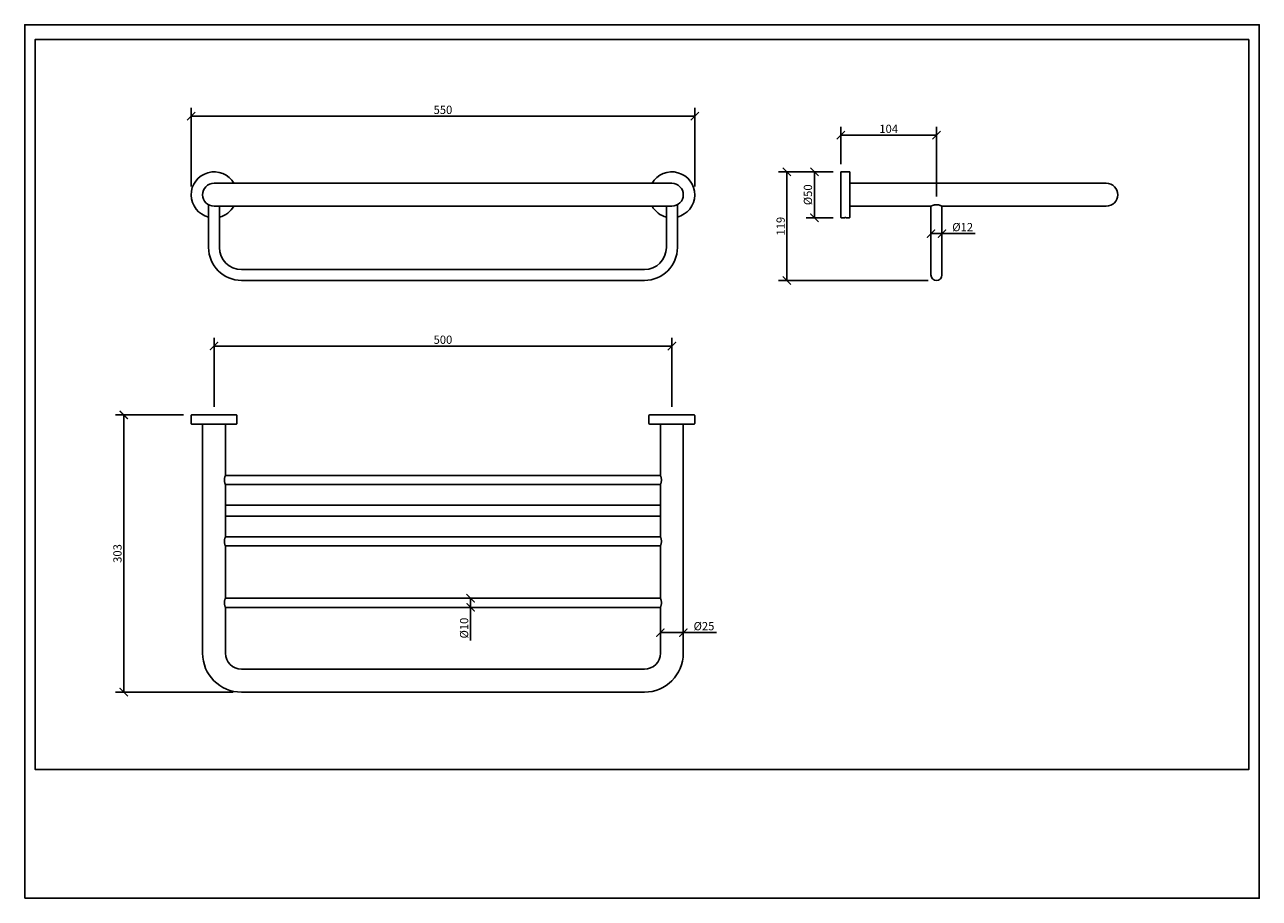
# Model space of a CAD drawing. Units: inches. Extents: x 0 to 1348, y 0 to 953.
import ezdxf

# ---------------------------------------------------------------- set-up
doc = ezdxf.new("R2010")
doc.units = ezdxf.units.IN
doc.header["$MEASUREMENT"] = 0
doc.layers.get('Defpoints').update_dxf_attribs({"color": 251})
doc.layers.add('PV-10414', color=7, linetype='Continuous')
doc.styles.add('Text_Std', font='arial.ttf')
doc.dimstyles.new('Dim_Std', dxfattribs={"dimscale": 4.5, "dimtxt": 2, "dimasz": 2, "dimexe": 2, "dimexo": 2, "dimgap": 0.5, "dimtad": 1, "dimdec": 0, "dimzin": 0, "dimdsep": 46, "dimtxsty": 'Text_Std', "dimblk": 'ARCHTICK', "dimcen": 0.09, "dimclrd": 256, "dimclre": 256, "dimclrt": 256, "dimadec": 0, "dimazin": 0, "dimtfac": 1, "dimtdec": 0, "dimtofl": 0, "dimtmove": 2, "dimatfit": 3, "dimldrblk": 'CLOSEDBLANK', "dimfxl": 1, "dimtolj": 1, "dimtzin": 0, "dimlwd": -1, "dimlwe": -1, "dimarcsym": 1})

# ---------------------------------------------------------------- blocks, each defined once
blk = doc.blocks.new('_ArchTick')
at = {"color": 0, "linetype": 'ByBlock', "const_width": 0.15}
blk.add_lwpolyline([(-0.5, -0.5), (0.5, 0.5)], dxfattribs=at)
blk = doc.blocks.new('*D46')
at = {"transparency": 16777216}
for p, q in [((173.3, 527.5), (99.2, 527.5)), ((108.2, 225), (108.2, 527.5)), ((227.8, 225), (99.2, 225))]:
    blk.add_line(p, q, dxfattribs=at)
at = {"layer": 'Defpoints', "color": 0, "transparency": 16777216}
for p in [(108.2, 527.5), (182.3, 527.5), (236.8, 225)]:
    blk.add_point(p, dxfattribs=at)
at = {"transparency": 16777216, "xscale": 9, "yscale": 9, "zscale": 9}
for p, rotation in [((108.2, 527.5), 90), ((108.2, 225), 270)]:
    blk.add_blockref('_ArchTick', p, dxfattribs=dict(at, rotation=rotation))
at = {"transparency": 16777216, "insert": (101.3, 376.3), "char_height": 9, "attachment_point": 5, "rotation": 90, "style": 'Text_Std'}
blk.add_mtext('\\A1;303', dxfattribs=at)
blk = doc.blocks.new('_ClosedBlank')
at = {"color": 0, "linetype": 'ByBlock', "lineweight": -2}
for p, q in [((-1, 0.17), (0, 0)), ((-1, 0.17), (-1, -0.17)), ((0, 0), (-1, -0.17))]:
    blk.add_line(p, q, dxfattribs=at)
blk = doc.blocks.new('*D47')
at = {"transparency": 16777216}
for p, q in [((181.8, 776.8), (181.8, 862.6)), ((181.8, 853.6), (731.8, 853.6)), ((731.8, 776.8), (731.8, 862.6))]:
    blk.add_line(p, q, dxfattribs=at)
at = {"layer": 'Defpoints', "color": 0, "transparency": 16777216}
for p in [(731.8, 853.6), (181.8, 767.8), (731.8, 767.8)]:
    blk.add_point(p, dxfattribs=at)
at = {"transparency": 16777216, "xscale": 9, "yscale": 9, "zscale": 9, "rotation": 180}
blk.add_blockref('_ArchTick', (181.8, 853.6), dxfattribs=at)
at = {"transparency": 16777216, "xscale": 9, "yscale": 9, "zscale": 9}
blk.add_blockref('_ArchTick', (731.8, 853.6), dxfattribs=at)
at = {"transparency": 16777216, "insert": (456.8, 860.5), "char_height": 9, "attachment_point": 5, "style": 'Text_Std'}
blk.add_mtext('\\A1;550', dxfattribs=at)
blk = doc.blocks.new('*D48')
at = {"transparency": 16777216}
for p, q in [((882.8, 792.8), (823.4, 792.8)), ((832.4, 792.8), (832.4, 674.3)), ((986.8, 674.3), (823.4, 674.3))]:
    blk.add_line(p, q, dxfattribs=at)
at = {"layer": 'Defpoints', "color": 0, "transparency": 16777216}
for p in [(891.8, 792.8), (832.4, 674.3), (995.8, 674.3)]:
    blk.add_point(p, dxfattribs=at)
at = {"transparency": 16777216, "xscale": 9, "yscale": 9, "zscale": 9}
for p, rotation in [((832.4, 792.8), 90), ((832.4, 674.3), 270)]:
    blk.add_blockref('_ArchTick', p, dxfattribs=dict(at, rotation=rotation))
at = {"transparency": 16777216, "insert": (825.6, 733.5), "char_height": 9, "attachment_point": 5, "rotation": 90, "style": 'Text_Std'}
blk.add_mtext('\\A1;119', dxfattribs=at)
blk = doc.blocks.new('*D49')
at = {"transparency": 16777216}
for p, q in [((891.3, 801.3), (891.3, 841.8)), ((995.8, 766), (995.8, 841.8)), ((891.3, 832.8), (995.8, 832.8))]:
    blk.add_line(p, q, dxfattribs=at)
at = {"layer": 'Defpoints', "color": 0, "transparency": 16777216}
for p in [(995.8, 832.8), (891.3, 792.3), (995.8, 757)]:
    blk.add_point(p, dxfattribs=at)
at = {"transparency": 16777216, "xscale": 9, "yscale": 9, "zscale": 9, "rotation": 180}
blk.add_blockref('_ArchTick', (891.3, 832.8), dxfattribs=at)
at = {"transparency": 16777216, "xscale": 9, "yscale": 9, "zscale": 9}
blk.add_blockref('_ArchTick', (995.8, 832.8), dxfattribs=at)
at = {"transparency": 16777216, "insert": (943.6, 839.7), "char_height": 9, "attachment_point": 5, "style": 'Text_Std'}
blk.add_mtext('\\A1;104', dxfattribs=at)
blk = doc.blocks.new('*D50')
at = {"transparency": 16777216}
for p, q in [((694.3, 289.9), (719.3, 289.9)), ((694.3, 283.4), (694.3, 280.9)), ((719.3, 289.9), (755.5, 289.9)), ((719.3, 283.4), (719.3, 280.9))]:
    blk.add_line(p, q, dxfattribs=at)
at = {"layer": 'Defpoints', "color": 0, "transparency": 16777216}
for p in [(694.3, 292.4), (719.3, 292.4), (719.3, 289.9)]:
    blk.add_point(p, dxfattribs=at)
at = {"transparency": 16777216, "xscale": 9, "yscale": 9, "zscale": 9, "rotation": 180}
blk.add_blockref('_ArchTick', (694.3, 289.9), dxfattribs=at)
at = {"transparency": 16777216, "xscale": 9, "yscale": 9, "zscale": 9}
blk.add_blockref('_ArchTick', (719.3, 289.9), dxfattribs=at)
at = {"transparency": 16777216, "insert": (741.9, 297), "char_height": 9, "attachment_point": 5, "style": 'Text_Std'}
blk.add_mtext('\\A1;%%C25', dxfattribs=at)
blk = doc.blocks.new('*D51')
at = {"transparency": 16777216}
for p, q in [((515.8, 327.5), (478, 327.5)), ((487, 327.5), (487, 317.5)), ((515.8, 317.5), (478, 317.5)), ((487, 317.5), (487, 281.4))]:
    blk.add_line(p, q, dxfattribs=at)
at = {"layer": 'Defpoints', "color": 0, "transparency": 16777216}
for p in [(524.8, 327.5), (487, 317.5), (524.8, 317.5)]:
    blk.add_point(p, dxfattribs=at)
at = {"transparency": 16777216, "xscale": 9, "yscale": 9, "zscale": 9}
for p, rotation in [((487, 327.5), 90), ((487, 317.5), 270)]:
    blk.add_blockref('_ArchTick', p, dxfattribs=dict(at, rotation=rotation))
at = {"transparency": 16777216, "insert": (479.9, 294.9), "char_height": 9, "attachment_point": 5, "rotation": 90, "style": 'Text_Std'}
blk.add_mtext('\\A1;%%C10', dxfattribs=at)
blk = doc.blocks.new('*D52')
at = {"transparency": 16777216}
for p, q in [((989.8, 725.4), (1001.8, 725.4)), ((989.8, 723.8), (989.8, 716.4)), ((1001.8, 725.4), (1037.9, 725.4)), ((1001.8, 723.8), (1001.8, 716.4))]:
    blk.add_line(p, q, dxfattribs=at)
at = {"layer": 'Defpoints', "color": 0, "transparency": 16777216}
for p in [(989.8, 732.8), (1001.8, 732.8), (1001.8, 725.4)]:
    blk.add_point(p, dxfattribs=at)
at = {"transparency": 16777216, "xscale": 9, "yscale": 9, "zscale": 9, "rotation": 180}
blk.add_blockref('_ArchTick', (989.8, 725.4), dxfattribs=at)
at = {"transparency": 16777216, "xscale": 9, "yscale": 9, "zscale": 9}
blk.add_blockref('_ArchTick', (1001.8, 725.4), dxfattribs=at)
at = {"transparency": 16777216, "insert": (1024.4, 732.5), "char_height": 9, "attachment_point": 5, "style": 'Text_Std'}
blk.add_mtext('\\A1;%%C12', dxfattribs=at)
blk = doc.blocks.new('*D54')
at = {"transparency": 16777216}
for p, q in [((206.8, 536.5), (206.8, 611.7)), ((706.8, 536.5), (706.8, 611.7)), ((206.8, 602.7), (706.8, 602.7))]:
    blk.add_line(p, q, dxfattribs=at)
at = {"layer": 'Defpoints', "color": 0, "transparency": 16777216}
for p in [(706.8, 602.7), (206.8, 527.5), (706.8, 527.5)]:
    blk.add_point(p, dxfattribs=at)
at = {"transparency": 16777216, "xscale": 9, "yscale": 9, "zscale": 9, "rotation": 180}
blk.add_blockref('_ArchTick', (206.8, 602.7), dxfattribs=at)
at = {"transparency": 16777216, "xscale": 9, "yscale": 9, "zscale": 9}
blk.add_blockref('_ArchTick', (706.8, 602.7), dxfattribs=at)
at = {"transparency": 16777216, "insert": (456.8, 609.6), "char_height": 9, "attachment_point": 5, "style": 'Text_Std'}
blk.add_mtext('\\A1;500', dxfattribs=at)
blk = doc.blocks.new('*D55')
at = {"transparency": 16777216}
for p, q in [((882.8, 792.8), (853.5, 792.8)), ((862.5, 792.8), (862.5, 742.8)), ((882.8, 742.8), (853.5, 742.8))]:
    blk.add_line(p, q, dxfattribs=at)
at = {"layer": 'Defpoints', "color": 0, "transparency": 16777216}
for p in [(891.8, 792.8), (862.5, 742.8), (891.8, 742.8)]:
    blk.add_point(p, dxfattribs=at)
at = {"transparency": 16777216, "xscale": 9, "yscale": 9, "zscale": 9}
for p, rotation in [((862.5, 792.8), 90), ((862.5, 742.8), 270)]:
    blk.add_blockref('_ArchTick', p, dxfattribs=dict(at, rotation=rotation))
at = {"transparency": 16777216, "insert": (855.4, 767.8), "char_height": 9, "attachment_point": 5, "rotation": 90, "style": 'Text_Std'}
blk.add_mtext('\\A1;%%C50', dxfattribs=at)

msp = doc.modelspace()

# ---------------------------------------------------------------- linework, layer by layer
at = {"layer": 'Defpoints'}
for points in [[(0, 0), (1348.4, 0), (1348.4, 953.4), (0, 953.4)], [(1337, 937.1), (11.3, 937.1), (11.3, 140.7), (1337, 140.7)]]:
    msp.add_lwpolyline(points, close=True, dxfattribs=at)
at = {"layer": 'PV-10414', "extrusion": (0, 1, 0)}
for p, q in [((891.3, 792.3), (891.3, 743.3)), ((891.8, 792.8), (900.8, 792.8)), ((901.3, 743.3), (901.3, 792.3)), ((236.8, 780.3), (206.8, 780.3)), ((236.8, 780.3), (676.8, 780.3)), ((706.8, 780.3), (676.8, 780.3)), ((901.3, 780.3), (1151.3, 780.3)), ((1181.3, 780.3), (1151.3, 780.3)), ((200.8, 756.8), (200.8, 710.3)), ((206.8, 755.3), (236.8, 755.3)), ((212.8, 755.3), (212.8, 710.3)), ((236.8, 755.3), (676.8, 755.3)), ((676.8, 755.3), (706.8, 755.3)), ((700.8, 710.3), (700.8, 755.3)), ((712.8, 710.3), (712.8, 756.8)), ((901.3, 755.3), (989.6, 755.3)), ((989.8, 755.4), (989.8, 710.3)), ((1001.8, 755.4), (1001.8, 710.3)), ((1002, 755.3), (1151.3, 755.3)), ((1151.3, 755.3), (1181.3, 755.3)), ((891.8, 742.8), (894.3, 742.8)), ((898.3, 742.8), (900.8, 742.8)), ((989.8, 710.3), (989.8, 680.3)), ((1001.8, 680.3), (1001.8, 710.3)), ((236.8, 686.3), (676.8, 686.3)), ((236.8, 674.3), (676.8, 674.3))]:
    msp.add_line(p, q, dxfattribs=at)
at = {"layer": 'PV-10414'}
for p, q in [((181.8, 527), (181.8, 518)), ((231.3, 527.5), (182.3, 527.5)), ((231.8, 527), (231.8, 518)), ((681.8, 518), (681.8, 527)), ((682.3, 527.5), (731.3, 527.5)), ((731.8, 518), (731.8, 527)), ((182.3, 517.5), (231.3, 517.5)), ((194.3, 517.5), (194.3, 267.5)), ((219.3, 517.5), (219.3, 461.7)), ((731.3, 517.5), (682.3, 517.5)), ((694.3, 461.7), (694.3, 517.5)), ((719.3, 267.5), (719.3, 517.5)), ((219.2, 461.5), (694.3, 461.5)), ((219.2, 451.5), (694.3, 451.5)), ((219.3, 451.3), (219.3, 394.7)), ((694.3, 394.7), (694.3, 451.3)), ((236.8, 429), (219.3, 429)), ((236.8, 429), (676.8, 429)), ((694.3, 429), (676.8, 429)), ((219.3, 417), (236.8, 417)), ((236.8, 417), (676.8, 417)), ((676.8, 417), (694.3, 417)), ((219.2, 394.5), (694.3, 394.5)), ((219.2, 384.5), (694.3, 384.5)), ((219.3, 384.3), (219.3, 327.7)), ((694.3, 327.7), (694.3, 384.3)), ((219.2, 327.5), (694.3, 327.5)), ((219.2, 317.5), (694.3, 317.5)), ((219.3, 317.3), (219.3, 267.5)), ((694.3, 267.5), (694.3, 317.3)), ((236.8, 250), (676.8, 250)), ((236.8, 225), (676.8, 225))]:
    msp.add_line(p, q, dxfattribs=at)
at = {"layer": 'PV-10414', "extrusion": (1.22465e-16, 0, -1)}
for centre, radius, start, end in [((-206.8, 767.8), 25, 283.8865, 150), ((-706.8, 767.8), 12.5, 90, 270), ((-206.8, 767.8), 25, 210, 256.1135), ((-236.8, 710.3), 36, 270, 0), ((-676.8, 710.3), 36, 180, 270)]:
    msp.add_arc(centre, radius, start, end, dxfattribs=at)
at = {"layer": 'PV-10414'}
for centre, radius, start, end in [((706.8, 767.8), 25, 283.8865, 150), ((206.8, 767.8), 12.5, 90, 270), ((706.8, 767.8), 25, 210, 256.1135), ((989.6, 755.5), 0.2, 270, 296.7511), ((236.8, 710.3), 24, 180, 270), ((676.8, 710.3), 24, 270, 0), ((182.3, 527), 0.5, 90, 180), ((231.3, 527), 0.5, 0, 90), ((682.3, 527), 0.5, 90, 180), ((731.3, 527), 0.5, 0, 90), ((182.3, 518), 0.5, 180, 270), ((231.3, 518), 0.5, 270, 0), ((682.3, 518), 0.5, 180, 270), ((731.3, 518), 0.5, 270, 0), ((219.1, 461.7), 0.2, 337.0831, 0), ((694.5, 461.7), 0.2, 180, 202.9169), ((219.1, 451.3), 0.2, 360, 22.9169), ((694.5, 451.3), 0.2, 157.0831, 180), ((219.1, 394.7), 0.2, 337.0831, 0), ((694.5, 394.7), 0.2, 180, 202.9169), ((219.1, 384.3), 0.2, 360, 22.9169), ((694.5, 384.3), 0.2, 157.0831, 180), ((219.1, 327.7), 0.2, 337.0831, 0), ((694.5, 327.7), 0.2, 180, 202.9169), ((219.1, 317.3), 0.2, 360, 22.9169), ((694.5, 317.3), 0.2, 157.0831, 180), ((236.8, 267.5), 42.5, 180, 270), ((236.8, 267.5), 17.5, 180, 270), ((676.8, 267.5), 42.5, 270, 0), ((676.8, 267.5), 17.5, 270, 0)]:
    msp.add_arc(centre, radius, start, end, dxfattribs=at)
at = {"layer": 'PV-10414', "extrusion": (2.22045e-16, 0, -1)}
for centre, radius, start, end in [((-891.8, 792.3), 0.5, 0, 90), ((-900.8, 792.3), 0.5, 90, 180), ((-1181.3, 767.8), 12.5, 90, 270), ((-1002, 755.5), 0.2, 270, 296.7511), ((-891.8, 743.3), 0.5, 270, 0), ((-900.8, 743.3), 0.5, 180, 270), ((-995.8, 680.3), 6, 180, 0)]:
    msp.add_arc(centre, radius, start, end, dxfattribs=at)
at = {"layer": 'PV-10414'}
for points, knots in [([(989.7, 755.3), (989.7, 755.3), (989.7, 755.3), (989.8, 755.3), (989.9, 755.4), (990, 755.5), (990.1, 755.5), (990.4, 755.6), (990.6, 755.7), (990.8, 755.8), (990.9, 755.9), (991.1, 756), (991.2, 756), (991.5, 756.1), (991.6, 756.1), (991.9, 756.2), (992, 756.3), (992.3, 756.4), (992.4, 756.4), (992.7, 756.5), (992.8, 756.5), (993.1, 756.6), (993.2, 756.6), (993.5, 756.7), (993.7, 756.7), (994.1, 756.8), (994.4, 756.9), (995, 756.9), (995.3, 756.9), (995.8, 757), (996.1, 757), (996.7, 756.9), (996.9, 756.9), (997.5, 756.8), (997.8, 756.8), (998.3, 756.7), (998.6, 756.6), (999.1, 756.4), (999.4, 756.4), (999.8, 756.2), (999.9, 756.2), (1000.2, 756.1), (1000.3, 756), (1000.5, 755.9), (1000.6, 755.9), (1000.8, 755.8), (1000.9, 755.8), (1001.1, 755.7), (1001.2, 755.7), (1001.3, 755.6), (1001.4, 755.6), (1001.5, 755.5), (1001.6, 755.5), (1001.7, 755.4), (1001.8, 755.4), (1001.9, 755.3), (1001.9, 755.3), (1001.9, 755.3), (1001.9, 755.3), (1001.9, 755.3)], [9.208831, 9.208831, 9.208831, 9.208831, 10.031613, 10.031613, 10.871604, 10.871604, 11.740517, 11.740517, 12.65249, 12.65249, 13.131793, 13.131793, 13.620692, 13.620692, 14.115625, 14.115625, 14.611607, 14.611607, 15.102855, 15.102855, 15.583815, 15.583815, 16.050292, 16.050292, 16.500183, 16.500183, 17.36677, 17.36677, 18.178566, 18.178566, 18.964437, 18.964437, 19.756579, 19.756579, 20.584243, 20.584243, 21.46907, 21.46907, 22.416082, 22.416082, 22.909856, 22.909856, 23.406095, 23.406095, 23.899203, 23.899203, 24.384534, 24.384534, 24.859027, 24.859027, 25.321284, 25.321284, 25.771302, 25.771302, 26.648938, 26.648938, 27.137716, 27.137716, 27.626494, 27.626494, 27.626494, 27.626494]), ([(989.8, 755.4), (989.8, 755.3), (989.8, 755.3), (989.8, 755.3), (989.7, 755.3), (989.7, 755.3), (989.7, 755.3), (989.7, 755.3)], [44.951614, 44.951614, 44.951614, 44.951614, 45.066735, 45.066735, 45.555511, 45.555511, 46.044288, 46.044288, 46.044288, 46.044288]), ([(896.3, 742.9), (896.2, 742.9), (896.1, 742.9), (895.8, 742.9), (895.7, 742.8), (895.4, 742.8), (895.3, 742.8), (895.1, 742.8), (895, 742.8), (894.8, 742.8), (894.7, 742.8), (894.6, 742.8), (894.5, 742.8), (894.4, 742.8), (894.4, 742.8), (894.3, 742.8), (894.3, 742.8), (894.3, 742.8)], [0, 0, 0, 0, 0.37686, 0.37686, 0.75372, 0.75372, 1.130579, 1.130579, 1.507439, 1.507439, 1.884298, 1.884298, 2.261158, 2.261158, 2.638017, 2.638017, 3.014876, 3.014876, 3.014876, 3.014876]), ([(898.3, 742.8), (898.3, 742.8), (898.3, 742.8), (898.2, 742.8), (898.2, 742.8), (898.1, 742.8), (898, 742.8), (897.9, 742.8), (897.8, 742.8), (897.6, 742.8), (897.5, 742.8), (897.3, 742.8), (897.2, 742.8), (897, 742.8), (896.8, 742.9), (896.6, 742.9), (896.4, 742.9), (896.3, 742.9)], [9.044628, 9.044628, 9.044628, 9.044628, 9.421487, 9.421487, 9.798347, 9.798347, 10.175206, 10.175206, 10.552065, 10.552065, 10.928925, 10.928925, 11.305785, 11.305785, 11.682644, 11.682644, 12.059504, 12.059504, 12.059504, 12.059504]), ([(219.2, 451.4), (219.2, 451.4), (219.2, 451.4), (219.2, 451.5), (219.2, 451.5), (219.1, 451.7), (219.1, 451.8), (219, 452), (218.9, 452.2), (218.8, 452.5), (218.8, 452.6), (218.7, 453), (218.6, 453.2), (218.5, 453.7), (218.4, 453.9), (218.3, 454.4), (218.3, 454.7), (218.2, 455.2), (218.2, 455.4), (218.1, 455.9), (218.1, 456.2), (218.1, 456.7), (218.1, 456.9), (218.1, 457.4), (218.2, 457.6), (218.2, 458.1), (218.3, 458.3), (218.3, 458.8), (218.4, 459), (218.5, 459.5), (218.6, 459.7), (218.7, 460.1), (218.8, 460.3), (218.9, 460.7), (218.9, 460.8), (219, 461.1), (219.1, 461.2), (219.2, 461.4), (219.2, 461.5), (219.2, 461.6), (219.2, 461.6), (219.2, 461.6), (219.2, 461.6), (219.2, 461.6)], [22.881768, 22.881768, 22.881768, 22.881768, 23.588758, 23.588758, 24.309966, 24.309966, 25.050292, 25.050292, 25.817625, 25.817625, 26.611416, 26.611416, 27.418976, 27.418976, 28.217197, 28.217197, 28.984297, 28.984297, 29.712731, 29.712731, 30.410979, 30.410979, 31.096488, 31.096488, 31.788892, 31.788892, 32.50573, 32.50573, 33.258103, 33.258103, 34.045133, 34.045133, 34.85165, 34.85165, 35.653862, 35.653862, 36.432855, 36.432855, 37.182733, 37.182733, 37.659575, 37.659575, 38.136418, 38.136418, 38.136418, 38.136418]), ([(694.3, 461.6), (694.3, 461.6), (694.3, 461.6), (694.3, 461.5), (694.3, 461.5), (694.4, 461.3), (694.4, 461.2), (694.5, 461), (694.6, 460.9), (694.7, 460.6), (694.8, 460.4), (694.9, 460), (694.9, 459.8), (695.1, 459.3), (695.1, 459.1), (695.2, 458.6), (695.3, 458.4), (695.3, 457.9), (695.4, 457.6), (695.4, 457.1), (695.4, 456.9), (695.4, 456.4), (695.4, 456.1), (695.4, 455.7), (695.4, 455.4), (695.3, 454.9), (695.3, 454.7), (695.2, 454.2), (695.1, 454), (695, 453.5), (695, 453.3), (694.8, 452.9), (694.8, 452.7), (694.7, 452.4), (694.6, 452.2), (694.5, 451.9), (694.5, 451.8), (694.4, 451.6), (694.3, 451.6), (694.3, 451.5), (694.3, 451.4), (694.3, 451.4), (694.3, 451.4), (694.3, 451.4)], [7.627244, 7.627244, 7.627244, 7.627244, 8.334234, 8.334234, 9.055442, 9.055442, 9.795769, 9.795769, 10.563099, 10.563099, 11.356893, 11.356893, 12.16445, 12.16445, 12.962662, 12.962662, 13.729769, 13.729769, 14.458145, 14.458145, 15.156351, 15.156351, 15.841855, 15.841855, 16.534229, 16.534229, 17.251105, 17.251105, 18.003463, 18.003463, 18.790481, 18.790481, 19.597007, 19.597007, 20.399217, 20.399217, 21.178209, 21.178209, 21.928081, 21.928081, 22.404924, 22.404924, 22.881768, 22.881768, 22.881768, 22.881768]), ([(694.3, 461.5), (694.3, 461.5), (694.3, 461.5), (694.3, 461.6), (694.3, 461.6), (694.3, 461.6), (694.3, 461.6), (694.3, 461.6)], [37.087683, 37.087683, 37.087683, 37.087683, 37.182733, 37.182733, 37.659575, 37.659575, 38.136418, 38.136418, 38.136418, 38.136418]), ([(694.3, 451.4), (694.3, 451.4), (694.3, 451.4), (694.3, 451.5), (694.3, 451.5), (694.3, 451.5)], [22.881768, 22.881768, 22.881768, 22.881768, 23.588758, 23.588758, 23.930473, 23.930473, 23.930473, 23.930473]), ([(219.2, 384.4), (219.2, 384.4), (219.2, 384.4), (219.2, 384.5), (219.2, 384.5), (219.1, 384.7), (219.1, 384.8), (219, 385), (218.9, 385.2), (218.8, 385.5), (218.8, 385.6), (218.7, 386), (218.6, 386.2), (218.5, 386.7), (218.4, 386.9), (218.3, 387.4), (218.3, 387.7), (218.2, 388.2), (218.2, 388.4), (218.1, 388.9), (218.1, 389.2), (218.1, 389.7), (218.1, 389.9), (218.1, 390.4), (218.2, 390.6), (218.2, 391.1), (218.3, 391.3), (218.3, 391.8), (218.4, 392), (218.5, 392.5), (218.6, 392.7), (218.7, 393.1), (218.8, 393.3), (218.9, 393.7), (218.9, 393.8), (219, 394.1), (219.1, 394.2), (219.2, 394.4), (219.2, 394.5), (219.2, 394.6), (219.2, 394.6), (219.2, 394.6), (219.2, 394.6), (219.2, 394.6)], [22.881768, 22.881768, 22.881768, 22.881768, 23.588758, 23.588758, 24.309966, 24.309966, 25.050292, 25.050292, 25.817625, 25.817625, 26.611416, 26.611416, 27.418976, 27.418976, 28.217197, 28.217197, 28.984297, 28.984297, 29.712731, 29.712731, 30.410979, 30.410979, 31.096488, 31.096488, 31.788892, 31.788892, 32.50573, 32.50573, 33.258103, 33.258103, 34.045133, 34.045133, 34.85165, 34.85165, 35.653862, 35.653862, 36.432855, 36.432855, 37.182733, 37.182733, 37.659575, 37.659575, 38.136418, 38.136418, 38.136418, 38.136418]), ([(694.3, 394.6), (694.3, 394.6), (694.3, 394.6), (694.3, 394.5), (694.3, 394.5), (694.4, 394.3), (694.4, 394.2), (694.5, 394), (694.6, 393.9), (694.7, 393.6), (694.8, 393.4), (694.9, 393), (694.9, 392.8), (695.1, 392.3), (695.1, 392.1), (695.2, 391.6), (695.3, 391.4), (695.3, 390.9), (695.4, 390.6), (695.4, 390.1), (695.4, 389.9), (695.4, 389.4), (695.4, 389.1), (695.4, 388.7), (695.4, 388.4), (695.3, 387.9), (695.3, 387.7), (695.2, 387.2), (695.1, 387), (695, 386.5), (695, 386.3), (694.8, 385.9), (694.8, 385.7), (694.7, 385.4), (694.6, 385.2), (694.5, 384.9), (694.5, 384.8), (694.4, 384.6), (694.3, 384.6), (694.3, 384.5), (694.3, 384.4), (694.3, 384.4), (694.3, 384.4), (694.3, 384.4)], [7.627244, 7.627244, 7.627244, 7.627244, 8.334234, 8.334234, 9.055442, 9.055442, 9.795769, 9.795769, 10.563099, 10.563099, 11.356893, 11.356893, 12.16445, 12.16445, 12.962662, 12.962662, 13.729769, 13.729769, 14.458145, 14.458145, 15.156351, 15.156351, 15.841855, 15.841855, 16.534229, 16.534229, 17.251105, 17.251105, 18.003463, 18.003463, 18.790481, 18.790481, 19.597007, 19.597007, 20.399217, 20.399217, 21.178209, 21.178209, 21.928081, 21.928081, 22.404924, 22.404924, 22.881768, 22.881768, 22.881768, 22.881768]), ([(694.3, 394.5), (694.3, 394.5), (694.3, 394.5), (694.3, 394.6), (694.3, 394.6), (694.3, 394.6), (694.3, 394.6), (694.3, 394.6)], [37.087683, 37.087683, 37.087683, 37.087683, 37.182733, 37.182733, 37.659575, 37.659575, 38.136418, 38.136418, 38.136418, 38.136418]), ([(694.3, 384.4), (694.3, 384.4), (694.3, 384.4), (694.3, 384.5), (694.3, 384.5), (694.3, 384.5)], [22.881768, 22.881768, 22.881768, 22.881768, 23.588758, 23.588758, 23.930473, 23.930473, 23.930473, 23.930473]), ([(219.2, 317.4), (219.2, 317.4), (219.2, 317.4), (219.2, 317.5), (219.2, 317.5), (219.1, 317.7), (219.1, 317.8), (219, 318), (218.9, 318.2), (218.8, 318.5), (218.8, 318.6), (218.7, 319), (218.6, 319.2), (218.5, 319.7), (218.4, 319.9), (218.3, 320.4), (218.3, 320.7), (218.2, 321.2), (218.2, 321.4), (218.1, 321.9), (218.1, 322.2), (218.1, 322.7), (218.1, 322.9), (218.1, 323.4), (218.2, 323.6), (218.2, 324.1), (218.3, 324.3), (218.3, 324.8), (218.4, 325), (218.5, 325.5), (218.6, 325.7), (218.7, 326.1), (218.8, 326.3), (218.9, 326.7), (218.9, 326.8), (219, 327.1), (219.1, 327.2), (219.2, 327.4), (219.2, 327.5), (219.2, 327.6), (219.2, 327.6), (219.2, 327.6), (219.2, 327.6), (219.2, 327.6)], [22.881768, 22.881768, 22.881768, 22.881768, 23.588758, 23.588758, 24.309966, 24.309966, 25.050292, 25.050292, 25.817625, 25.817625, 26.611416, 26.611416, 27.418976, 27.418976, 28.217197, 28.217197, 28.984297, 28.984297, 29.712731, 29.712731, 30.410979, 30.410979, 31.096488, 31.096488, 31.788892, 31.788892, 32.50573, 32.50573, 33.258103, 33.258103, 34.045133, 34.045133, 34.85165, 34.85165, 35.653862, 35.653862, 36.432855, 36.432855, 37.182733, 37.182733, 37.659575, 37.659575, 38.136418, 38.136418, 38.136418, 38.136418]), ([(694.3, 327.6), (694.3, 327.6), (694.3, 327.6), (694.3, 327.5), (694.3, 327.5), (694.4, 327.3), (694.4, 327.2), (694.5, 327), (694.6, 326.9), (694.7, 326.6), (694.8, 326.4), (694.9, 326), (694.9, 325.8), (695.1, 325.3), (695.1, 325.1), (695.2, 324.6), (695.3, 324.4), (695.3, 323.9), (695.4, 323.6), (695.4, 323.1), (695.4, 322.9), (695.4, 322.4), (695.4, 322.1), (695.4, 321.7), (695.4, 321.4), (695.3, 320.9), (695.3, 320.7), (695.2, 320.2), (695.1, 320), (695, 319.5), (695, 319.3), (694.8, 318.9), (694.8, 318.7), (694.7, 318.4), (694.6, 318.2), (694.5, 317.9), (694.5, 317.8), (694.4, 317.6), (694.3, 317.6), (694.3, 317.5), (694.3, 317.4), (694.3, 317.4), (694.3, 317.4), (694.3, 317.4)], [7.627244, 7.627244, 7.627244, 7.627244, 8.334234, 8.334234, 9.055442, 9.055442, 9.795769, 9.795769, 10.563099, 10.563099, 11.356893, 11.356893, 12.16445, 12.16445, 12.962662, 12.962662, 13.729769, 13.729769, 14.458145, 14.458145, 15.156351, 15.156351, 15.841855, 15.841855, 16.534229, 16.534229, 17.251105, 17.251105, 18.003463, 18.003463, 18.790481, 18.790481, 19.597007, 19.597007, 20.399217, 20.399217, 21.178209, 21.178209, 21.928081, 21.928081, 22.404924, 22.404924, 22.881768, 22.881768, 22.881768, 22.881768]), ([(694.3, 327.5), (694.3, 327.5), (694.3, 327.5), (694.3, 327.6), (694.3, 327.6), (694.3, 327.6), (694.3, 327.6), (694.3, 327.6)], [37.087683, 37.087683, 37.087683, 37.087683, 37.182733, 37.182733, 37.659575, 37.659575, 38.136418, 38.136418, 38.136418, 38.136418]), ([(694.3, 317.4), (694.3, 317.4), (694.3, 317.4), (694.3, 317.5), (694.3, 317.5), (694.3, 317.5)], [22.881768, 22.881768, 22.881768, 22.881768, 23.588758, 23.588758, 23.930473, 23.930473, 23.930473, 23.930473])]:
    msp.add_open_spline(points, degree=3, knots=knots, dxfattribs=at)

# ---------------------------------------------------------------- dimensions: what is measured, and where the dimension line sits
for base, p1, p2, picture, middle in [((731.8, 853.6), (181.8, 767.8), (731.8, 767.8), '*D47', (456.8, 860.5)), ((995.8105513, 832.8461473), (891.3105514, 792.2749148), (995.8105513, 756.9518124), '*D49', (943.5605513, 839.6913041)), ((706.8, 602.7), (206.8, 527.5), (706.8, 527.5), '*D54', (456.8, 609.6))]:
    dim = msp.add_linear_dim(base=base, p1=p1, p2=p2, dimstyle='Dim_Std')
    dim.commit()
    dim.dimension.update_dxf_attribs({"geometry": picture, "text_midpoint": middle})
for base, p1, p2, picture, middle in [((832.4265849, 674.2749148), (891.8105514, 792.7749148), (995.8105514, 674.2749148), '*D48', (825.581428, 733.5249148)), ((108.1682761, 527.5184261), (236.7648635, 225.0184261), (182.2648635, 527.5184261), '*D46', (101.3200496, 376.2684261))]:
    dim = msp.add_linear_dim(base=base, p1=p1, p2=p2, angle=90, dimstyle='Dim_Std')
    dim.commit()
    dim.dimension.update_dxf_attribs({"geometry": picture, "text_midpoint": middle})
dim = msp.add_linear_dim(base=(862.5, 742.8), p1=(891.8, 792.8), p2=(891.8, 742.8), angle=90, text='%%C<>', dimstyle='Dim_Std')
dim.commit()
dim.dimension.update_dxf_attribs({"geometry": '*D55', "text_midpoint": (855.4, 767.8)})
for base, p1, p2, picture, middle in [((1001.8, 725.4), (989.8, 732.8), (1001.8, 732.8), '*D52', (1024.4, 732.5)), ((719.3, 289.9), (694.3, 292.4), (719.3, 292.4), '*D50', (741.9, 297))]:
    dim = msp.add_linear_dim(base=base, p1=p1, p2=p2, text='%%C<>', dimstyle='Dim_Std', override={"dimtmove": 0})
    dim.commit()
    dim.dimension.update_dxf_attribs({"geometry": picture, "text_midpoint": middle})
dim = msp.add_linear_dim(base=(487, 317.5), p1=(524.8, 327.5), p2=(524.8, 317.5), angle=90, text='%%C<>', dimstyle='Dim_Std', override={"dimtmove": 0})
dim.commit()
dim.dimension.update_dxf_attribs({"geometry": '*D51', "text_midpoint": (479.9, 294.9)})

doc.saveas('drawing.dxf')
